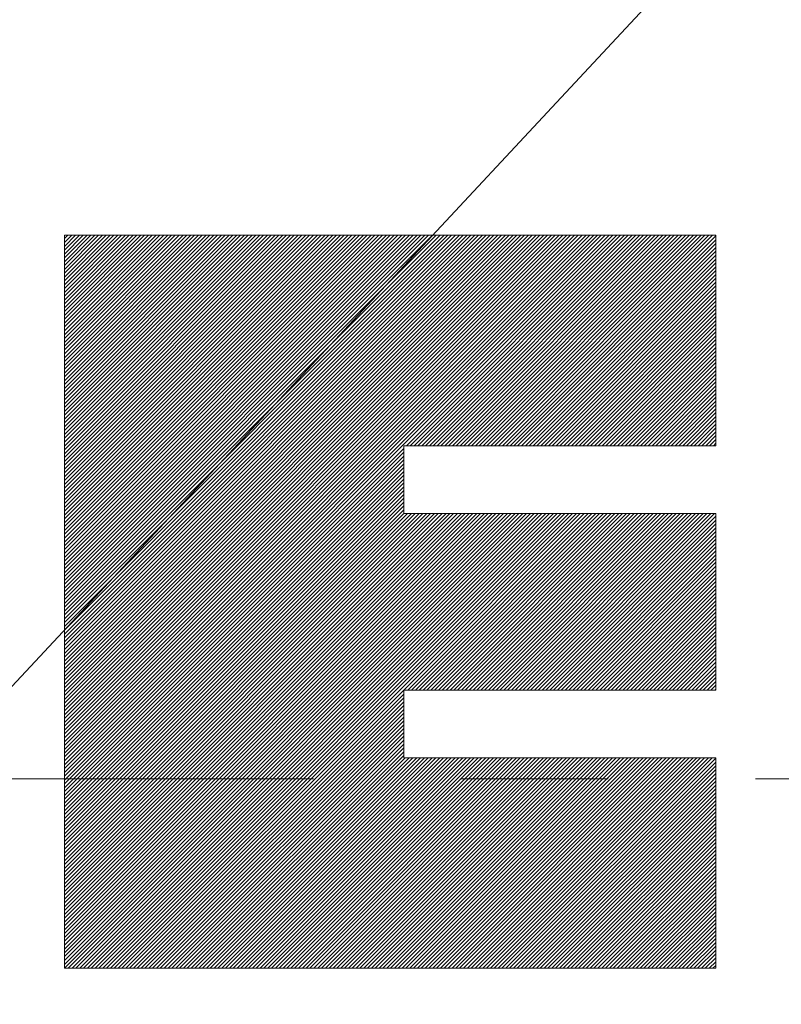
# Model space of a CAD drawing. Units: millimetres. Extents: x -683 to 760, y -537 to 529.
# Drawn here: x -238 to -220, y 194 to 216 of the extents above; entities that cross this region are included whole.
import ezdxf

# ---------------------------------------------------------------- set-up
doc = ezdxf.new("R2010")
doc.units = ezdxf.units.MM
doc.header["$LTSCALE"] = 4
doc.linetypes.add('JWW_CENTER2', pattern=[13.546667, 11.006667, -0.846667, 0.846667, -0.846667])
for name, color, linetype in [('その他', 7, 'Continuous'), ('仕上', 7, 'Continuous'), ('躯体', 7, 'Continuous'), ('通り芯', 7, 'Continuous')]:
    doc.layers.add(name, color=color, linetype=linetype)

msp = doc.modelspace()

# ---------------------------------------------------------------- linework, layer by layer
at = {"layer": 'その他', "color": 7, "linetype": 'Continuous', "lineweight": 9}
msp.add_line((-444.975, -20.836), (-35.336, 418.448), dxfattribs=at)
at = {"layer": '仕上', "color": 3, "linetype": 'Continuous', "lineweight": 9}
for radius in [266, 264.5, 256.5, 250]:
    msp.add_circle((-240.156, 198.806), radius, dxfattribs=at)
at = {"layer": '躯体', "color": 4, "linetype": 'Continuous', "lineweight": 9}
for p, q in [((-236.966, 198.687), (-224.363, 211.29)), ((-236.966, 198.775), (-224.451, 211.29)), ((-236.966, 198.864), (-224.54, 211.29)), ((-236.966, 198.952), (-224.628, 211.29)), ((-236.966, 199.04), (-224.716, 211.29)), ((-236.966, 199.128), (-224.804, 211.29)), ((-236.966, 199.216), (-224.893, 211.29)), ((-236.966, 199.305), (-224.98, 211.29)), ((-236.966, 199.393), (-225.069, 211.29)), ((-236.966, 199.481), (-225.157, 211.29)), ((-236.966, 199.569), (-225.245, 211.29)), ((-236.966, 199.657), (-225.334, 211.29)), ((-236.966, 199.746), (-225.422, 211.29)), ((-236.966, 199.834), (-225.51, 211.29)), ((-236.966, 199.922), (-225.598, 211.29)), ((-236.966, 200.01), (-225.686, 211.29)), ((-236.966, 200.098), (-225.775, 211.29)), ((-236.966, 200.187), (-225.863, 211.29)), ((-236.966, 200.275), (-225.951, 211.29)), ((-236.966, 200.363), (-226.039, 211.29)), ((-236.966, 200.451), (-226.127, 211.29)), ((-236.966, 200.539), (-226.216, 211.29)), ((-236.966, 200.628), (-226.304, 211.29)), ((-236.966, 200.716), (-226.392, 211.29)), ((-236.966, 200.804), (-226.48, 211.29)), ((-236.966, 200.892), (-226.568, 211.29)), ((-236.966, 200.98), (-226.657, 211.29)), ((-236.966, 201.069), (-226.745, 211.29)), ((-236.966, 201.157), (-226.833, 211.29)), ((-236.966, 201.245), (-226.921, 211.29)), ((-236.966, 201.333), (-227.009, 211.29)), ((-236.966, 201.422), (-227.098, 211.29)), ((-236.966, 201.51), (-227.186, 211.29)), ((-236.966, 201.598), (-227.274, 211.29)), ((-236.966, 201.686), (-227.362, 211.29)), ((-236.966, 201.774), (-227.45, 211.29)), ((-236.966, 201.863), (-227.539, 211.29)), ((-236.966, 201.951), (-227.627, 211.29)), ((-236.966, 202.039), (-227.715, 211.29)), ((-236.966, 202.127), (-227.803, 211.29)), ((-236.966, 202.215), (-227.891, 211.29)), ((-236.966, 202.304), (-227.98, 211.29)), ((-236.966, 202.392), (-228.068, 211.29)), ((-236.966, 202.48), (-228.156, 211.29)), ((-236.966, 202.568), (-228.244, 211.29)), ((-236.966, 202.656), (-228.332, 211.29)), ((-236.966, 202.745), (-228.421, 211.29)), ((-236.966, 202.833), (-228.509, 211.29)), ((-236.966, 202.921), (-228.597, 211.29)), ((-236.966, 203.009), (-228.685, 211.29)), ((-236.966, 203.097), (-228.774, 211.29)), ((-236.966, 203.186), (-228.862, 211.29)), ((-236.966, 203.274), (-228.95, 211.29)), ((-236.966, 203.362), (-229.038, 211.29)), ((-236.966, 203.45), (-229.126, 211.29)), ((-236.966, 203.539), (-229.215, 211.29)), ((-236.966, 203.627), (-229.303, 211.29)), ((-236.966, 203.715), (-229.391, 211.29)), ((-236.966, 203.803), (-229.479, 211.29)), ((-236.966, 203.891), (-229.567, 211.29)), ((-236.966, 203.98), (-229.656, 211.29)), ((-236.966, 204.068), (-229.744, 211.29)), ((-236.966, 204.156), (-229.832, 211.29)), ((-236.966, 204.244), (-229.92, 211.29)), ((-236.966, 204.332), (-230.008, 211.29)), ((-236.966, 204.421), (-230.097, 211.29)), ((-236.966, 204.509), (-230.185, 211.29)), ((-236.966, 204.597), (-230.273, 211.29)), ((-236.966, 204.685), (-230.361, 211.29)), ((-236.966, 204.773), (-230.45, 211.29)), ((-236.966, 204.862), (-230.538, 211.29)), ((-236.966, 204.95), (-230.626, 211.29)), ((-236.966, 205.038), (-230.714, 211.29)), ((-236.966, 205.126), (-230.802, 211.29)), ((-236.966, 205.214), (-230.891, 211.29)), ((-236.966, 205.303), (-230.979, 211.29)), ((-236.966, 205.391), (-231.067, 211.29)), ((-236.966, 205.479), (-231.155, 211.29)), ((-236.966, 205.567), (-231.243, 211.29)), ((-236.966, 205.656), (-231.332, 211.29)), ((-236.966, 205.744), (-231.42, 211.29)), ((-236.966, 205.832), (-231.508, 211.29)), ((-236.966, 205.92), (-231.596, 211.29)), ((-236.966, 206.008), (-231.684, 211.29)), ((-236.966, 206.097), (-231.773, 211.29)), ((-236.966, 206.185), (-231.861, 211.29)), ((-236.966, 206.273), (-231.949, 211.29)), ((-236.966, 206.361), (-232.037, 211.29)), ((-236.966, 206.449), (-232.125, 211.29)), ((-236.966, 206.537), (-232.214, 211.29)), ((-236.966, 206.626), (-232.302, 211.29)), ((-236.966, 206.714), (-232.39, 211.29)), ((-236.966, 206.802), (-232.478, 211.29)), ((-236.966, 206.89), (-232.566, 211.29)), ((-236.966, 206.979), (-232.655, 211.29)), ((-236.966, 207.067), (-232.743, 211.29)), ((-236.966, 207.155), (-232.831, 211.29)), ((-236.966, 207.243), (-232.919, 211.29)), ((-236.966, 207.331), (-233.007, 211.29)), ((-236.966, 207.42), (-233.096, 211.29)), ((-236.966, 207.508), (-233.184, 211.29)), ((-236.966, 207.596), (-233.272, 211.29)), ((-236.966, 207.684), (-233.36, 211.29)), ((-236.966, 207.772), (-233.449, 211.29)), ((-236.966, 207.861), (-233.537, 211.29)), ((-236.966, 207.949), (-233.625, 211.29)), ((-236.966, 208.037), (-233.713, 211.29)), ((-236.966, 208.125), (-233.801, 211.29)), ((-236.966, 208.213), (-233.89, 211.29)), ((-236.966, 208.302), (-233.978, 211.29)), ((-236.966, 208.39), (-234.066, 211.29)), ((-236.966, 208.478), (-234.154, 211.29)), ((-236.966, 208.566), (-234.242, 211.29)), ((-236.966, 208.655), (-234.331, 211.29)), ((-236.966, 208.743), (-234.419, 211.29)), ((-236.966, 208.831), (-234.507, 211.29)), ((-236.966, 208.919), (-234.595, 211.29)), ((-236.966, 209.007), (-234.684, 211.29)), ((-236.966, 209.096), (-234.772, 211.29)), ((-236.966, 209.184), (-234.86, 211.29)), ((-236.966, 209.272), (-234.948, 211.29)), ((-236.966, 209.36), (-235.036, 211.29)), ((-236.966, 209.448), (-235.124, 211.29)), ((-236.966, 209.537), (-235.213, 211.29)), ((-236.966, 209.625), (-235.301, 211.29)), ((-236.966, 209.713), (-235.389, 211.29)), ((-236.966, 209.801), (-235.477, 211.29)), ((-236.966, 209.889), (-235.565, 211.29)), ((-236.966, 209.978), (-235.654, 211.29)), ((-236.966, 210.066), (-235.742, 211.29)), ((-236.966, 210.154), (-235.83, 211.29)), ((-236.966, 210.242), (-235.918, 211.29)), ((-236.966, 210.33), (-236.007, 211.29)), ((-236.966, 210.419), (-236.095, 211.29)), ((-236.966, 210.507), (-236.183, 211.29)), ((-236.966, 210.595), (-236.271, 211.29)), ((-236.966, 210.683), (-236.359, 211.29)), ((-236.966, 210.771), (-236.448, 211.29)), ((-236.966, 210.86), (-236.536, 211.29)), ((-236.966, 210.948), (-236.624, 211.29)), ((-236.966, 211.036), (-236.712, 211.29)), ((-236.966, 211.124), (-236.8, 211.29)), ((-236.966, 211.213), (-236.888, 211.29)), ((-229.109, 206.456), (-224.275, 211.29)), ((-229.02, 206.456), (-224.187, 211.29)), ((-228.932, 206.456), (-224.099, 211.29)), ((-228.844, 206.456), (-224.01, 211.29)), ((-228.756, 206.456), (-223.922, 211.29)), ((-228.668, 206.456), (-223.834, 211.29)), ((-228.579, 206.456), (-223.746, 211.29)), ((-228.491, 206.456), (-223.658, 211.29)), ((-228.403, 206.456), (-223.569, 211.29)), ((-228.315, 206.456), (-223.481, 211.29)), ((-228.227, 206.456), (-223.393, 211.29)), ((-228.138, 206.456), (-223.305, 211.29)), ((-228.05, 206.456), (-223.216, 211.29)), ((-227.962, 206.456), (-223.128, 211.29)), ((-227.874, 206.456), (-223.04, 211.29)), ((-227.786, 206.456), (-222.952, 211.29)), ((-227.697, 206.456), (-222.864, 211.29)), ((-227.609, 206.456), (-222.775, 211.29)), ((-227.521, 206.456), (-222.687, 211.29)), ((-227.433, 206.456), (-222.599, 211.29)), ((-227.345, 206.456), (-222.511, 211.29)), ((-227.256, 206.456), (-222.423, 211.29)), ((-227.168, 206.456), (-222.334, 211.29)), ((-227.08, 206.456), (-222.246, 211.29)), ((-226.992, 206.456), (-222.158, 211.29)), ((-226.903, 206.456), (-222.07, 211.29)), ((-226.815, 206.456), (-221.997, 211.274)), ((-226.727, 206.456), (-221.997, 211.186)), ((-226.639, 206.456), (-221.997, 211.098)), ((-226.551, 206.456), (-221.997, 211.01)), ((-226.462, 206.456), (-221.997, 210.922)), ((-226.374, 206.456), (-221.997, 210.833)), ((-226.286, 206.456), (-221.997, 210.745)), ((-226.198, 206.456), (-221.997, 210.657)), ((-226.11, 206.456), (-221.997, 210.569)), ((-226.021, 206.456), (-221.997, 210.481)), ((-225.933, 206.456), (-221.997, 210.392)), ((-225.845, 206.456), (-221.997, 210.304)), ((-225.757, 206.456), (-221.997, 210.216)), ((-225.668, 206.456), (-221.997, 210.128)), ((-225.58, 206.456), (-221.997, 210.039)), ((-225.492, 206.456), (-221.997, 209.951)), ((-225.404, 206.456), (-221.997, 209.863)), ((-225.316, 206.456), (-221.997, 209.775)), ((-225.228, 206.456), (-221.997, 209.687)), ((-225.139, 206.456), (-221.997, 209.598)), ((-225.051, 206.456), (-221.997, 209.51)), ((-224.963, 206.456), (-221.997, 209.422)), ((-224.875, 206.456), (-221.997, 209.334)), ((-224.787, 206.456), (-221.997, 209.246)), ((-224.698, 206.456), (-221.997, 209.157)), ((-224.61, 206.456), (-221.997, 209.069)), ((-224.522, 206.456), (-221.997, 208.981)), ((-224.434, 206.456), (-221.997, 208.893)), ((-224.345, 206.456), (-221.997, 208.805)), ((-224.257, 206.456), (-221.997, 208.716)), ((-224.169, 206.456), (-221.997, 208.628)), ((-224.081, 206.456), (-221.997, 208.54)), ((-223.993, 206.456), (-221.997, 208.452)), ((-223.904, 206.456), (-221.997, 208.364)), ((-223.816, 206.456), (-221.997, 208.275)), ((-223.728, 206.456), (-221.997, 208.187)), ((-223.64, 206.456), (-221.997, 208.099)), ((-223.552, 206.456), (-221.997, 208.011)), ((-223.463, 206.456), (-221.997, 207.922)), ((-223.375, 206.456), (-221.997, 207.834)), ((-223.287, 206.456), (-221.997, 207.746)), ((-223.199, 206.456), (-221.997, 207.658)), ((-223.111, 206.456), (-221.997, 207.57)), ((-223.022, 206.456), (-221.997, 207.481)), ((-222.934, 206.456), (-221.997, 207.393)), ((-222.846, 206.456), (-221.997, 207.305)), ((-222.758, 206.456), (-221.997, 207.217)), ((-222.67, 206.456), (-221.997, 207.129)), ((-222.581, 206.456), (-221.997, 207.04)), ((-222.493, 206.456), (-221.997, 206.952)), ((-222.405, 206.456), (-221.997, 206.864)), ((-222.317, 206.456), (-221.997, 206.776)), ((-222.229, 206.456), (-221.997, 206.688)), ((-222.14, 206.456), (-221.997, 206.599)), ((-236.966, 198.599), (-229.17, 206.395)), ((-236.966, 198.511), (-229.17, 206.307)), ((-222.052, 206.456), (-221.997, 206.511)), ((-236.966, 198.422), (-229.17, 206.219)), ((-236.966, 198.334), (-229.17, 206.131)), ((-236.966, 198.246), (-229.17, 206.042)), ((-236.966, 198.158), (-229.17, 205.954)), ((-236.966, 198.07), (-229.17, 205.866)), ((-236.966, 197.981), (-229.17, 205.778)), ((-236.966, 197.893), (-229.17, 205.689)), ((-236.966, 197.805), (-229.17, 205.601)), ((-236.966, 197.717), (-229.17, 205.513)), ((-236.966, 197.629), (-229.17, 205.425)), ((-236.966, 197.54), (-229.17, 205.337)), ((-236.966, 197.452), (-229.17, 205.248)), ((-236.966, 197.364), (-229.17, 205.16)), ((-236.966, 197.276), (-229.17, 205.072)), ((-236.966, 197.188), (-229.17, 204.984)), ((-236.966, 194.453), (-226.522, 204.897)), ((-236.966, 194.541), (-226.61, 204.897)), ((-236.966, 194.63), (-226.699, 204.897)), ((-236.966, 194.718), (-226.787, 204.897)), ((-236.966, 194.806), (-226.875, 204.897)), ((-236.966, 194.894), (-226.963, 204.897)), ((-236.966, 194.982), (-227.051, 204.897)), ((-236.966, 195.071), (-227.14, 204.897)), ((-236.966, 195.159), (-227.228, 204.897)), ((-236.966, 195.247), (-227.316, 204.897)), ((-236.966, 195.335), (-227.404, 204.897)), ((-236.966, 195.423), (-227.492, 204.897)), ((-236.966, 195.512), (-227.581, 204.897)), ((-236.966, 195.6), (-227.669, 204.897)), ((-236.966, 195.688), (-227.757, 204.897)), ((-236.966, 195.776), (-227.845, 204.897)), ((-236.966, 195.864), (-227.933, 204.897)), ((-236.966, 195.953), (-228.022, 204.897)), ((-236.966, 196.041), (-228.11, 204.897)), ((-236.966, 196.129), (-228.198, 204.897)), ((-236.966, 196.217), (-228.286, 204.897)), ((-236.966, 196.305), (-228.375, 204.897)), ((-236.966, 196.394), (-228.463, 204.897)), ((-236.966, 196.482), (-228.551, 204.897)), ((-236.966, 196.57), (-228.639, 204.897)), ((-236.966, 196.658), (-228.727, 204.897)), ((-236.966, 196.747), (-228.816, 204.897)), ((-236.966, 196.835), (-228.904, 204.897)), ((-236.966, 196.923), (-228.992, 204.897)), ((-236.966, 197.011), (-229.08, 204.897)), ((-236.966, 197.099), (-229.168, 204.897)), ((-236.881, 194.45), (-226.434, 204.897)), ((-236.793, 194.45), (-226.346, 204.897)), ((-236.705, 194.45), (-226.258, 204.897)), ((-236.616, 194.45), (-226.169, 204.897)), ((-236.528, 194.45), (-226.081, 204.897)), ((-236.44, 194.45), (-225.993, 204.897)), ((-236.352, 194.45), (-225.905, 204.897)), ((-236.263, 194.45), (-225.817, 204.897)), ((-236.175, 194.45), (-225.728, 204.897)), ((-236.087, 194.45), (-225.64, 204.897)), ((-235.999, 194.45), (-225.552, 204.897)), ((-235.911, 194.45), (-225.464, 204.897)), ((-235.822, 194.45), (-225.376, 204.897)), ((-235.734, 194.45), (-225.287, 204.897)), ((-235.646, 194.45), (-225.199, 204.897)), ((-229.165, 200.843), (-225.111, 204.897)), ((-229.077, 200.843), (-225.023, 204.897)), ((-228.989, 200.843), (-224.934, 204.897)), ((-228.9, 200.843), (-224.846, 204.897)), ((-228.812, 200.843), (-224.758, 204.897)), ((-228.724, 200.843), (-224.67, 204.897)), ((-228.636, 200.843), (-224.582, 204.897)), ((-228.547, 200.843), (-224.493, 204.897)), ((-228.459, 200.843), (-224.405, 204.897)), ((-228.371, 200.843), (-224.317, 204.897)), ((-228.283, 200.843), (-224.229, 204.897)), ((-228.195, 200.843), (-224.141, 204.897)), ((-228.106, 200.843), (-224.052, 204.897)), ((-228.018, 200.843), (-223.964, 204.897)), ((-227.93, 200.843), (-223.876, 204.897)), ((-227.842, 200.843), (-223.788, 204.897)), ((-227.754, 200.843), (-223.7, 204.897)), ((-227.665, 200.843), (-223.611, 204.897)), ((-227.577, 200.843), (-223.523, 204.897)), ((-227.489, 200.843), (-223.435, 204.897)), ((-227.401, 200.843), (-223.347, 204.897)), ((-227.313, 200.843), (-223.258, 204.897)), ((-227.224, 200.843), (-223.17, 204.897)), ((-227.136, 200.843), (-223.082, 204.897)), ((-227.048, 200.843), (-222.994, 204.897)), ((-226.96, 200.843), (-222.906, 204.897)), ((-226.872, 200.843), (-222.817, 204.897)), ((-226.783, 200.843), (-222.729, 204.897)), ((-226.695, 200.843), (-222.641, 204.897)), ((-226.607, 200.843), (-222.553, 204.897)), ((-226.519, 200.843), (-222.465, 204.897)), ((-226.431, 200.843), (-222.376, 204.897)), ((-226.342, 200.843), (-222.288, 204.897)), ((-226.254, 200.843), (-222.2, 204.897)), ((-226.166, 200.843), (-222.112, 204.897)), ((-226.078, 200.843), (-222.024, 204.897)), ((-225.989, 200.843), (-221.997, 204.835)), ((-225.901, 200.843), (-221.997, 204.747)), ((-225.813, 200.843), (-221.997, 204.659)), ((-225.725, 200.843), (-221.997, 204.571)), ((-225.637, 200.843), (-221.997, 204.482)), ((-225.548, 200.843), (-221.997, 204.394)), ((-225.46, 200.843), (-221.997, 204.306)), ((-225.372, 200.843), (-221.997, 204.218)), ((-225.284, 200.843), (-221.997, 204.13)), ((-225.196, 200.843), (-221.997, 204.041)), ((-225.107, 200.843), (-221.997, 203.953)), ((-225.019, 200.843), (-221.997, 203.865)), ((-224.931, 200.843), (-221.997, 203.777)), ((-224.843, 200.843), (-221.997, 203.688)), ((-224.755, 200.843), (-221.997, 203.6)), ((-224.666, 200.843), (-221.997, 203.512)), ((-224.578, 200.843), (-221.997, 203.424)), ((-224.49, 200.843), (-221.997, 203.336)), ((-224.402, 200.843), (-221.997, 203.247)), ((-224.313, 200.843), (-221.997, 203.159)), ((-224.225, 200.843), (-221.997, 203.071)), ((-224.137, 200.843), (-221.997, 202.983)), ((-224.049, 200.843), (-221.997, 202.895)), ((-223.961, 200.843), (-221.997, 202.807)), ((-223.873, 200.843), (-221.997, 202.718)), ((-223.784, 200.843), (-221.997, 202.63)), ((-223.696, 200.843), (-221.997, 202.542)), ((-223.608, 200.843), (-221.997, 202.454)), ((-223.52, 200.843), (-221.997, 202.365)), ((-223.431, 200.843), (-221.997, 202.277)), ((-223.343, 200.843), (-221.997, 202.189)), ((-223.255, 200.843), (-221.997, 202.101)), ((-223.167, 200.843), (-221.997, 202.013)), ((-223.079, 200.843), (-221.997, 201.924)), ((-222.99, 200.843), (-221.997, 201.836)), ((-222.902, 200.843), (-221.997, 201.748)), ((-222.814, 200.843), (-221.997, 201.66)), ((-222.726, 200.843), (-221.997, 201.572)), ((-222.638, 200.843), (-221.997, 201.483)), ((-222.549, 200.843), (-221.997, 201.395)), ((-222.461, 200.843), (-221.997, 201.307)), ((-222.373, 200.843), (-221.997, 201.219)), ((-222.285, 200.843), (-221.997, 201.131)), ((-222.197, 200.843), (-221.997, 201.042)), ((-222.108, 200.843), (-221.997, 200.954)), ((-222.02, 200.843), (-221.997, 200.866)), ((-235.558, 194.45), (-229.17, 200.838)), ((-235.47, 194.45), (-229.17, 200.75)), ((-235.381, 194.45), (-229.17, 200.662)), ((-235.293, 194.45), (-229.17, 200.574)), ((-235.205, 194.45), (-229.17, 200.485)), ((-235.117, 194.45), (-229.17, 200.397)), ((-235.029, 194.45), (-229.17, 200.309)), ((-234.94, 194.45), (-229.17, 200.221)), ((-234.852, 194.45), (-229.17, 200.132)), ((-234.764, 194.45), (-229.17, 200.044)), ((-234.676, 194.45), (-229.17, 199.956)), ((-234.587, 194.45), (-229.17, 199.868)), ((-234.499, 194.45), (-229.17, 199.78)), ((-234.411, 194.45), (-229.17, 199.691)), ((-234.323, 194.45), (-229.17, 199.603)), ((-234.235, 194.45), (-229.17, 199.515)), ((-234.147, 194.45), (-229.17, 199.427)), ((-234.058, 194.45), (-229.17, 199.339)), ((-233.97, 194.45), (-229.136, 199.284)), ((-233.882, 194.45), (-229.048, 199.284)), ((-233.794, 194.45), (-228.96, 199.284)), ((-233.706, 194.45), (-228.872, 199.284)), ((-233.617, 194.45), (-228.784, 199.284)), ((-233.529, 194.45), (-228.695, 199.284)), ((-233.441, 194.45), (-228.607, 199.284)), ((-233.353, 194.45), (-228.519, 199.284)), ((-233.264, 194.45), (-228.431, 199.284)), ((-233.176, 194.45), (-228.343, 199.284)), ((-233.088, 194.45), (-228.254, 199.284)), ((-233, 194.45), (-228.166, 199.284)), ((-232.912, 194.45), (-228.078, 199.284)), ((-232.823, 194.45), (-227.99, 199.284)), ((-232.735, 194.45), (-227.902, 199.284)), ((-232.647, 194.45), (-227.813, 199.284)), ((-232.559, 194.45), (-227.725, 199.284)), ((-232.471, 194.45), (-227.637, 199.284)), ((-232.382, 194.45), (-227.549, 199.284)), ((-232.294, 194.45), (-227.461, 199.284)), ((-232.206, 194.45), (-227.372, 199.284)), ((-232.118, 194.45), (-227.284, 199.284)), ((-232.03, 194.45), (-227.196, 199.284)), ((-231.941, 194.45), (-227.108, 199.284)), ((-231.853, 194.45), (-227.019, 199.284)), ((-231.765, 194.45), (-226.931, 199.284)), ((-231.677, 194.45), (-226.843, 199.284)), ((-231.589, 194.45), (-226.755, 199.284)), ((-231.5, 194.45), (-226.667, 199.284)), ((-231.412, 194.45), (-226.578, 199.284)), ((-231.324, 194.45), (-226.49, 199.284)), ((-231.236, 194.45), (-226.402, 199.284)), ((-231.147, 194.45), (-226.314, 199.284)), ((-231.059, 194.45), (-226.226, 199.284)), ((-230.971, 194.45), (-226.137, 199.284)), ((-230.883, 194.45), (-226.049, 199.284)), ((-230.795, 194.45), (-225.961, 199.284)), ((-230.706, 194.45), (-225.873, 199.284)), ((-230.618, 194.45), (-225.785, 199.284)), ((-230.53, 194.45), (-225.696, 199.284)), ((-230.442, 194.45), (-225.608, 199.284)), ((-230.354, 194.45), (-225.52, 199.284)), ((-230.265, 194.45), (-225.432, 199.284)), ((-230.177, 194.45), (-225.344, 199.284)), ((-230.089, 194.45), (-225.255, 199.284)), ((-230.001, 194.45), (-225.167, 199.284)), ((-229.913, 194.45), (-225.079, 199.284)), ((-229.824, 194.45), (-224.991, 199.284)), ((-229.736, 194.45), (-224.903, 199.284)), ((-229.648, 194.45), (-224.814, 199.284)), ((-229.56, 194.45), (-224.726, 199.284)), ((-229.471, 194.45), (-224.638, 199.284)), ((-229.383, 194.45), (-224.55, 199.284)), ((-229.295, 194.45), (-224.461, 199.284)), ((-229.207, 194.45), (-224.373, 199.284)), ((-229.119, 194.45), (-224.285, 199.284)), ((-229.03, 194.45), (-224.197, 199.284)), ((-228.942, 194.45), (-224.109, 199.284)), ((-228.854, 194.45), (-224.02, 199.284)), ((-228.766, 194.45), (-223.932, 199.284)), ((-228.678, 194.45), (-223.844, 199.284)), ((-228.59, 194.45), (-223.756, 199.284)), ((-228.501, 194.45), (-223.668, 199.284)), ((-228.413, 194.45), (-223.579, 199.284)), ((-228.325, 194.45), (-223.491, 199.284)), ((-228.237, 194.45), (-223.403, 199.284)), ((-228.148, 194.45), (-223.315, 199.284)), ((-228.06, 194.45), (-223.227, 199.284)), ((-227.972, 194.45), (-223.138, 199.284)), ((-227.884, 194.45), (-223.05, 199.284)), ((-227.796, 194.45), (-222.962, 199.284)), ((-227.707, 194.45), (-222.874, 199.284)), ((-227.619, 194.45), (-222.786, 199.284)), ((-227.531, 194.45), (-222.697, 199.284)), ((-227.443, 194.45), (-222.609, 199.284)), ((-227.355, 194.45), (-222.521, 199.284)), ((-227.266, 194.45), (-222.433, 199.284)), ((-227.178, 194.45), (-222.345, 199.284)), ((-227.09, 194.45), (-222.256, 199.284)), ((-227.002, 194.45), (-222.168, 199.284)), ((-226.913, 194.45), (-222.08, 199.284)), ((-226.825, 194.45), (-221.997, 199.278)), ((-226.737, 194.45), (-221.997, 199.19)), ((-226.649, 194.45), (-221.997, 199.102)), ((-226.561, 194.45), (-221.997, 199.014)), ((-226.473, 194.45), (-221.997, 198.925)), ((-226.384, 194.45), (-221.997, 198.837)), ((-226.296, 194.45), (-221.997, 198.749)), ((-226.208, 194.45), (-221.997, 198.661)), ((-226.12, 194.45), (-221.997, 198.573)), ((-226.032, 194.45), (-221.997, 198.484)), ((-225.943, 194.45), (-221.997, 198.396)), ((-225.855, 194.45), (-221.997, 198.308)), ((-225.767, 194.45), (-221.997, 198.22)), ((-225.679, 194.45), (-221.997, 198.131)), ((-225.59, 194.45), (-221.997, 198.043)), ((-225.502, 194.45), (-221.997, 197.955)), ((-225.414, 194.45), (-221.997, 197.867)), ((-225.326, 194.45), (-221.997, 197.779)), ((-225.238, 194.45), (-221.997, 197.69)), ((-225.149, 194.45), (-221.997, 197.602)), ((-225.061, 194.45), (-221.997, 197.514)), ((-224.973, 194.45), (-221.997, 197.426)), ((-224.885, 194.45), (-221.997, 197.338)), ((-224.797, 194.45), (-221.997, 197.249)), ((-224.708, 194.45), (-221.997, 197.161)), ((-224.62, 194.45), (-221.997, 197.073)), ((-224.532, 194.45), (-221.997, 196.985)), ((-224.444, 194.45), (-221.997, 196.897)), ((-224.356, 194.45), (-221.997, 196.808)), ((-224.267, 194.45), (-221.997, 196.72)), ((-224.179, 194.45), (-221.997, 196.632)), ((-224.091, 194.45), (-221.997, 196.544)), ((-224.003, 194.45), (-221.997, 196.456)), ((-223.914, 194.45), (-221.997, 196.367)), ((-223.826, 194.45), (-221.997, 196.279)), ((-223.738, 194.45), (-221.997, 196.191)), ((-223.65, 194.45), (-221.997, 196.103)), ((-223.562, 194.45), (-221.997, 196.014)), ((-223.474, 194.45), (-221.997, 195.926)), ((-223.385, 194.45), (-221.997, 195.838)), ((-223.297, 194.45), (-221.997, 195.75)), ((-223.209, 194.45), (-221.997, 195.662)), ((-223.121, 194.45), (-221.997, 195.574)), ((-223.033, 194.45), (-221.997, 195.485)), ((-222.944, 194.45), (-221.997, 195.397)), ((-222.856, 194.45), (-221.997, 195.309)), ((-222.768, 194.45), (-221.997, 195.221)), ((-222.68, 194.45), (-221.997, 195.132)), ((-222.592, 194.45), (-221.997, 195.044)), ((-222.503, 194.45), (-221.997, 194.956)), ((-222.415, 194.45), (-221.997, 194.868)), ((-222.327, 194.45), (-221.997, 194.78)), ((-222.239, 194.45), (-221.997, 194.691)), ((-222.15, 194.45), (-221.997, 194.603)), ((-222.062, 194.45), (-221.997, 194.515))]:
    msp.add_line(p, q, dxfattribs=at)
at = {"layer": '躯体', "color": 2, "linetype": 'Continuous', "lineweight": 9}
for radius in [248.5, 75]:
    msp.add_circle((-240.156, 198.806), radius, dxfattribs=at)
at = {"layer": '通り芯', "color": 4, "linetype": 'Continuous', "lineweight": 9}
for p, q in [((-236.966, 211.29), (-236.966, 194.45)), ((-236.966, 211.29), (-221.997, 211.29)), ((-221.997, 211.29), (-221.997, 206.456)), ((-229.17, 206.456), (-229.17, 204.897)), ((-229.17, 206.456), (-221.997, 206.456)), ((-229.17, 204.897), (-221.997, 204.897)), ((-221.997, 204.897), (-221.997, 200.843)), ((-229.17, 200.843), (-221.997, 200.843)), ((-229.17, 200.843), (-229.17, 199.284)), ((-229.17, 199.284), (-221.997, 199.284)), ((-221.997, 199.284), (-221.997, 194.45)), ((-236.966, 194.45), (-221.997, 194.45))]:
    msp.add_line(p, q, dxfattribs=at)
at = {"layer": '通り芯', "color": 7, "linetype": 'JWW_CENTER2', "lineweight": 9}
msp.add_line((93.874, 198.806), (-531.201, 198.806), dxfattribs=at)

doc.saveas('drawing.dxf')
